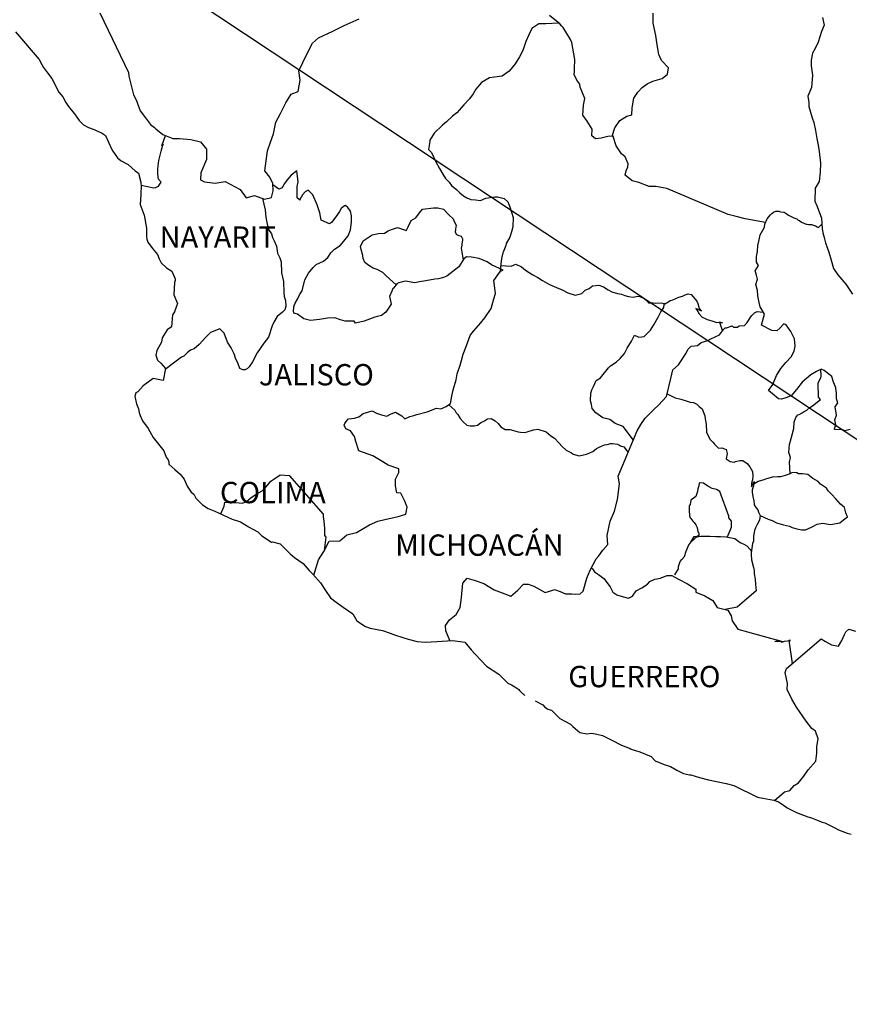
# Model space of a CAD drawing. Units: millimetres. Extents: x 643485 to 645885, y 2953628 to 2955428.
# Drawn here: x 645564 to 645658, y 2955064 to 2955175 of the extents above; entities that cross this region are included whole.
import ezdxf

# ---------------------------------------------------------------- set-up
doc = ezdxf.new("R2010")
doc.units = ezdxf.units.MM
doc.header["$LTSCALE"] = 40
doc.layers.add('SOLAPA', color=7, linetype='Continuous')
doc.styles.add('ROMANS', font='ROMANS', dxfattribs={"height": 0.2})

msp = doc.modelspace()

# ---------------------------------------------------------------- linework, layer by layer
at = {"layer": 'SOLAPA'}
msp.add_line((645542.55, 2955204.2), (645773.18, 2955051.26), dxfattribs=at)
at = {"layer": 'SOLAPA', "color": 5, "linetype": 'Continuous'}
for p, q in [((645563.84, 2955173.14), (645566.48, 2955170.03)), ((645566.48, 2955170.03), (645566.79, 2955169.49)), ((645566.79, 2955169.49), (645566.98, 2955169.14)), ((645566.98, 2955169.14), (645567.43, 2955168.55)), ((645567.43, 2955168.55), (645567.91, 2955167.91)), ((645567.91, 2955167.91), (645568.7, 2955166.38)), ((645568.7, 2955166.38), (645569.14, 2955165.84)), ((645569.14, 2955165.84), (645569.49, 2955165.2)), ((645569.49, 2955165.2), (645569.78, 2955164.76)), ((645569.78, 2955164.76), (645570.42, 2955163.96)), ((645570.42, 2955163.96), (645570.66, 2955163.67)), ((645570.66, 2955163.67), (645571.01, 2955163.18)), ((645571.01, 2955163.18), (645571.5, 2955162.69)), ((645571.5, 2955162.69), (645572.04, 2955162.39)), ((645572.04, 2955162.39), (645572.57, 2955162.19)), ((645572.57, 2955162.19), (645573.51, 2955161.8)), ((645573.51, 2955161.8), (645573.95, 2955161.5)), ((645573.95, 2955161.5), (645574.64, 2955159.97)), ((645574.64, 2955159.97), (645574.78, 2955159.73)), ((645574.78, 2955159.73), (645575.32, 2955158.98)), ((645575.32, 2955158.98), (645575.72, 2955158.64)), ((645575.72, 2955158.64), (645576.5, 2955158.24)), ((645576.5, 2955158.24), (645577.29, 2955157.51)), ((645577.29, 2955157.51), (645577.68, 2955157.26)), ((645577.68, 2955157.26), (645577.93, 2955156.23)), ((645577.93, 2955156.23), (645577.93, 2955156.03)), ((645577.93, 2955156.03), (645577.98, 2955155.88)), ((645577.98, 2955155.88), (645577.93, 2955154.84)), ((645577.98, 2955155.88), (645577.98, 2955155.88)), ((645577.93, 2955154.84), (645577.88, 2955153.71)), ((645577.88, 2955153.71), (645578.32, 2955152.53)), ((645578.32, 2955152.53), (645578.57, 2955151.04)), ((645578.57, 2955151.04), (645578.57, 2955150.11)), ((645578.57, 2955150.11), (645578.62, 2955149.81)), ((645578.62, 2955149.81), (645578.72, 2955149.47)), ((645578.72, 2955149.47), (645579.26, 2955148.78)), ((645579.26, 2955148.78), (645579.8, 2955148.08)), ((645579.8, 2955148.08), (645580, 2955147.59)), ((645580, 2955147.59), (645580.24, 2955147.15)), ((645580.24, 2955147.15), (645580.83, 2955146.61)), ((645580.83, 2955146.61), (645581.42, 2955146.21)), ((645581.42, 2955146.21), (645581.81, 2955145.37)), ((645581.81, 2955145.37), (645581.81, 2955145.17)), ((645581.72, 2955144.93), (645581.66, 2955143.55)), ((645581.81, 2955145.17), (645581.72, 2955144.93)), ((645581.66, 2955143.55), (645582.06, 2955142.56)), ((645581.96, 2955142.26), (645581.72, 2955141.63)), ((645582.06, 2955142.56), (645581.96, 2955142.26)), ((645581.52, 2955141.32), (645581.38, 2955139.95)), ((645581.72, 2955141.63), (645581.52, 2955141.32)), ((645581.38, 2955139.95), (645580.89, 2955139.6)), ((645580.35, 2955138.71), (645580.25, 2955138.21)), ((645580.89, 2955139.6), (645580.35, 2955138.71)), ((645580.25, 2955138.21), (645579.76, 2955137.28)), ((645579.76, 2955137.28), (645579.62, 2955136.78)), ((645579.62, 2955136.78), (645579.82, 2955136.2)), ((645579.82, 2955136.2), (645580.21, 2955135.85)), ((645580.21, 2955135.85), (645580.7, 2955135.26)), ((645580.7, 2955135.26), (645580.46, 2955133.92)), ((645578.2, 2955133.33), (645577.62, 2955132.63)), ((645579.33, 2955134.12), (645578.2, 2955133.33)), ((645578.2, 2955133.33), (645578.2, 2955133.33)), ((645580.46, 2955133.92), (645579.33, 2955134.12)), ((645577.37, 2955132.54), (645577.28, 2955132.1)), ((645577.28, 2955132.1), (645577.47, 2955131.3)), ((645577.62, 2955132.63), (645577.37, 2955132.54)), ((645577.47, 2955131.3), (645577.67, 2955130.71)), ((645577.67, 2955130.71), (645577.77, 2955130.32)), ((645577.77, 2955130.32), (645577.87, 2955129.97)), ((645577.87, 2955129.97), (645578.11, 2955129.38)), ((645578.11, 2955129.38), (645578.75, 2955128.5)), ((645578.75, 2955128.5), (645579.34, 2955127.51)), ((645579.34, 2955127.51), (645579.78, 2955126.92)), ((645579.78, 2955126.92), (645580.52, 2955125.98)), ((645580.52, 2955125.98), (645580.81, 2955125.29)), ((645580.81, 2955125.29), (645581.01, 2955124.99)), ((645581.01, 2955124.99), (645581.11, 2955124.75)), ((645581.11, 2955124.75), (645581.11, 2955124.5)), ((645581.11, 2955124.5), (645581.75, 2955123.91)), ((645581.75, 2955123.91), (645582.38, 2955123.37)), ((645582.38, 2955123.37), (645582.83, 2955122.82)), ((645582.83, 2955122.82), (645583.17, 2955122.03)), ((645583.17, 2955122.03), (645583.61, 2955121.35)), ((645583.61, 2955121.35), (645583.91, 2955121.1)), ((645583.91, 2955121.1), (645584.15, 2955120.65)), ((645584.15, 2955120.65), (645584.89, 2955119.91)), ((645584.89, 2955119.91), (645585.53, 2955119.52)), ((645585.53, 2955119.52), (645586.26, 2955119.22)), ((645586.26, 2955119.22), (645588.22, 2955118.29)), ((645588.22, 2955118.29), (645589.15, 2955117.99)), ((645588.22, 2955118.29), (645588.22, 2955118.29)), ((645589.15, 2955117.99), (645589.84, 2955117.6)), ((645589.84, 2955117.6), (645590.08, 2955117.45)), ((645590.08, 2955117.45), (645591.11, 2955116.86)), ((645591.11, 2955116.86), (645591.56, 2955116.42)), ((645591.56, 2955116.42), (645592.64, 2955115.73)), ((645592.64, 2955115.73), (645592.78, 2955115.77)), ((645592.78, 2955115.77), (645593.62, 2955115.53)), ((645592.78, 2955115.77), (645592.78, 2955115.77)), ((645593.62, 2955115.53), (645594.74, 2955114.4)), ((645594.74, 2955114.4), (645595.23, 2955114)), ((645595.23, 2955114), (645596.21, 2955113.31)), ((645596.21, 2955113.31), (645596.9, 2955112.52)), ((645596.9, 2955112.52), (645597.3, 2955112.13)), ((645597.3, 2955112.13), (645598.18, 2955111.14)), ((645598.18, 2955111.14), (645598.72, 2955110.26)), ((645598.72, 2955110.26), (645599.31, 2955109.46)), ((645599.31, 2955109.46), (645599.94, 2955108.97)), ((645599.94, 2955108.97), (645600.73, 2955108.38)), ((645600.73, 2955108.38), (645601.81, 2955107.64)), ((645601.81, 2955107.64), (645602.25, 2955106.85)), ((645602.25, 2955106.85), (645603.24, 2955106.21)), ((645603.24, 2955106.21), (645603.77, 2955106.02)), ((645603.77, 2955106.02), (645605.14, 2955105.77)), ((645605.14, 2955105.77), (645606.02, 2955105.47)), ((645606.02, 2955105.47), (645606.62, 2955105.23)), ((645606.62, 2955105.23), (645608.04, 2955104.79)), ((645608.04, 2955104.79), (645609.07, 2955104.54)), ((645609.07, 2955104.54), (645610, 2955104.44)), ((645610, 2955104.44), (645611.27, 2955104.54)), ((645611.27, 2955104.54), (645613.08, 2955104.64)), ((645613.08, 2955104.64), (645614.41, 2955104.45)), ((645614.41, 2955104.45), (645615.14, 2955103.61)), ((645615.14, 2955103.61), (645615.59, 2955103.11)), ((645615.59, 2955103.11), (645616.86, 2955101.74)), ((645616.86, 2955101.74), (645618.24, 2955100.85)), ((645618.24, 2955100.85), (645619.26, 2955099.86)), ((645619.26, 2955099.86), (645619.66, 2955099.67)), ((645619.66, 2955099.67), (645620.05, 2955099.42)), ((645619.66, 2955099.67), (645619.66, 2955099.67)), ((645620.05, 2955099.42), (645620.49, 2955099.12)), ((645620.49, 2955099.12), (645620.59, 2955099.02)), ((645620.59, 2955099.02), (645620.73, 2955098.87)), ((645620.73, 2955098.87), (645621.18, 2955098.44)), ((645622.35, 2955097.84), (645623.19, 2955097.4)), ((645623.19, 2955097.4), (645623.44, 2955097.15)), ((645623.44, 2955097.15), (645623.73, 2955096.96)), ((645623.73, 2955096.96), (645623.78, 2955096.9)), ((645623.78, 2955096.9), (645624.17, 2955096.81)), ((645624.17, 2955096.81), (645625.1, 2955095.87)), ((645625.1, 2955095.87), (645626.33, 2955095.23)), ((645626.33, 2955095.23), (645626.57, 2955094.98)), ((645626.57, 2955094.98), (645627.36, 2955094.3)), ((645627.36, 2955094.3), (645628.14, 2955094.15)), ((645628.14, 2955094.15), (645628.73, 2955094.2)), ((645628.73, 2955094.2), (645629.27, 2955094.1)), ((645629.27, 2955094.1), (645629.91, 2955093.95)), ((645629.91, 2955093.95), (645630.98, 2955093.41)), ((645630.98, 2955093.41), (645632.06, 2955092.87)), ((645632.06, 2955092.87), (645633.05, 2955092.48)), ((645633.05, 2955092.48), (645633.14, 2955092.43)), ((645633.14, 2955092.43), (645634.12, 2955092.13)), ((645634.12, 2955092.13), (645635.4, 2955091.59)), ((645635.4, 2955091.59), (645635.84, 2955091.1)), ((645635.84, 2955091.1), (645636.87, 2955090.7)), ((645636.87, 2955090.7), (645637.56, 2955090.46)), ((645637.56, 2955090.46), (645638.29, 2955090.06)), ((645638.29, 2955090.06), (645639.03, 2955089.67)), ((645639.03, 2955089.67), (645639.71, 2955089.52)), ((645639.71, 2955089.52), (645639.86, 2955089.52)), ((645639.86, 2955089.52), (645640.84, 2955089.22)), ((645640.84, 2955089.22), (645641.87, 2955088.98)), ((645641.87, 2955088.98), (645643.83, 2955088.54)), ((645643.83, 2955088.54), (645644.71, 2955088.34)), ((645644.71, 2955088.34), (645647.36, 2955087.01)), ((645647.36, 2955087.01), (645647.95, 2955086.91)), ((645647.95, 2955086.91), (645649.22, 2955086.66)), ((645649.22, 2955086.66), (645649.72, 2955086.47)), ((645649.72, 2955086.47), (645650.16, 2955086.23)), ((645650.16, 2955086.23), (645650.69, 2955085.83)), ((645650.69, 2955085.83), (645651.77, 2955085.29)), ((645651.77, 2955085.29), (645653.05, 2955084.79)), ((645653.05, 2955084.79), (645653.44, 2955084.7)), ((645653.44, 2955084.7), (645653.83, 2955084.55)), ((645653.83, 2955084.55), (645654.66, 2955084.2)), ((645654.66, 2955084.2), (645654.96, 2955084.11)), ((645654.96, 2955084.11), (645656.09, 2955083.57)), ((645656.09, 2955083.57), (645656.48, 2955083.32)), ((645656.48, 2955083.32), (645657.46, 2955082.97)), ((645657.46, 2955082.97), (645657.9, 2955082.83))]:
    msp.add_line(p, q, dxfattribs=at)
at = {"layer": 'SOLAPA', "color": 7, "linetype": 'Continuous'}
for p, q in [((645594.42, 2955156.49), (645594.12, 2955156.09)), ((645594.86, 2955157.03), (645594.42, 2955156.49)), ((645595.5, 2955157.53), (645594.86, 2955157.03)), ((645595.65, 2955156.29), (645595.5, 2955157.53)), ((645593.49, 2955155.46), (645592.81, 2955155.95)), ((645593.78, 2955155.55), (645593.49, 2955155.46)), ((645593.93, 2955155.75), (645593.78, 2955155.55)), ((645594.12, 2955156.09), (645593.93, 2955155.75)), ((645595.55, 2955155.75), (645595.65, 2955156.29)), ((645595.55, 2955155.25), (645595.55, 2955155.75)), ((645596.78, 2955155.35), (645596.44, 2955155.15)), ((645597.32, 2955154.81), (645596.78, 2955155.35)), ((645595.55, 2955154.47), (645595.55, 2955155.25)), ((645595.84, 2955154.22), (645595.55, 2955154.47)), ((645596.14, 2955154.81), (645595.84, 2955154.27)), ((645595.84, 2955154.27), (645595.84, 2955154.22)), ((645596.44, 2955155.15), (645596.14, 2955154.81)), ((645597.81, 2955153.67), (645597.32, 2955154.81)), ((645598.1, 2955152.79), (645597.81, 2955153.67)), ((645600.51, 2955153.27), (645600.32, 2955152.93)), ((645600.86, 2955153.57), (645600.51, 2955153.27)), ((645601, 2955153.62), (645600.86, 2955153.57)), ((645601.25, 2955153.37), (645601, 2955153.62)), ((645601.54, 2955152.98), (645601.25, 2955153.37)), ((645598.26, 2955151.95), (645598.1, 2955152.79)), ((645600.02, 2955152.49), (645599.39, 2955151.7)), ((645600.32, 2955152.93), (645600.02, 2955152.49)), ((645601.64, 2955152.44), (645601.54, 2955152.98)), ((645601.64, 2955151.75), (645601.64, 2955152.44)), ((645599.19, 2955151.55), (645598.26, 2955151.95)), ((645599.39, 2955151.7), (645599.19, 2955151.55)), ((645601.55, 2955150.86), (645601.64, 2955151.75)), ((645600.62, 2955149.38), (645601.3, 2955150.21)), ((645601.3, 2955150.21), (645601.55, 2955150.86)), ((645599.34, 2955148.3), (645599.73, 2955148.7)), ((645599.73, 2955148.7), (645600.37, 2955149.09)), ((645600.37, 2955149.09), (645600.62, 2955149.38)), ((645598.51, 2955147.36), (645599, 2955147.75)), ((645599, 2955147.75), (645599.34, 2955148.3)), ((645614.32, 2955147.59), (645613.92, 2955147)), ((645614.61, 2955147.83), (645614.32, 2955147.59)), ((645615.15, 2955147.78), (645614.61, 2955147.83)), ((645616.04, 2955147.63), (645615.15, 2955147.78)), ((645616.92, 2955147.28), (645616.04, 2955147.63)), ((645596.83, 2955145.99), (645597.33, 2955146.63)), ((645597.33, 2955146.63), (645597.67, 2955146.97)), ((645597.67, 2955146.97), (645598.51, 2955147.36)), ((645613.73, 2955146.7), (645612.4, 2955145.66)), ((645613.92, 2955147), (645613.73, 2955146.7)), ((645617.41, 2955146.94), (645616.92, 2955147.28)), ((645618.74, 2955146.34), (645617.41, 2955146.94)), ((645596.4, 2955145.25), (645596.83, 2955145.99)), ((645611.47, 2955145.37), (645611.03, 2955145.32)), ((645612.01, 2955145.52), (645611.47, 2955145.37)), ((645612.4, 2955145.66), (645612.01, 2955145.52)), ((645612.4, 2955145.66), (645612.4, 2955145.66)), ((645617.7, 2955145.17), (645618.44, 2955146.2)), ((645618.44, 2955146.2), (645618.74, 2955146.34)), ((645596.1, 2955144.01), (645596.4, 2955145.25)), ((645606.31, 2955144.25), (645606.21, 2955143.95)), ((645606.37, 2955144.29), (645606.31, 2955144.25)), ((645606.8, 2955144.84), (645606.37, 2955144.29)), ((645607, 2955144.89), (645606.8, 2955144.84)), ((645607.74, 2955145.08), (645607, 2955144.89)), ((645608.77, 2955144.89), (645607.74, 2955145.08)), ((645609.31, 2955145.03), (645608.77, 2955144.89)), ((645610.04, 2955145.13), (645609.31, 2955145.03)), ((645611.03, 2955145.32), (645610.04, 2955145.13)), ((645617.86, 2955143.69), (645617.7, 2955145.17)), ((645595.56, 2955143.08), (645595.8, 2955143.57)), ((645595.8, 2955143.57), (645596.1, 2955144.01)), ((645606.21, 2955143.95), (645605.92, 2955143.36)), ((645605.92, 2955143.36), (645605.97, 2955143.21)), ((645605.97, 2955143.21), (645606.12, 2955142.52)), ((645617.7, 2955143.1), (645617.86, 2955143.69)), ((645595.12, 2955141.75), (645595.17, 2955142.1)), ((645595.17, 2955142.24), (645595.31, 2955142.63)), ((645595.17, 2955142.1), (645595.17, 2955142.24)), ((645595.31, 2955142.63), (645595.56, 2955143.08)), ((645606.12, 2955142.52), (645605.53, 2955141.59)), ((645617.37, 2955142.01), (645617.7, 2955143.1)), ((645595.17, 2955141.5), (645595.12, 2955141.75)), ((645595.56, 2955141.36), (645595.17, 2955141.5)), ((645596.3, 2955140.86), (645595.56, 2955141.36)), ((645599.78, 2955140.95), (645598.95, 2955140.91)), ((645600.42, 2955140.75), (645599.78, 2955140.95)), ((645604.3, 2955141.05), (645603.07, 2955140.6)), ((645605.04, 2955141.24), (645604.3, 2955141.05)), ((645605.53, 2955141.59), (645605.04, 2955141.24)), ((645616.19, 2955140.38), (645616.68, 2955140.97)), ((645616.68, 2955140.97), (645617.37, 2955142.01)), ((645597.03, 2955140.67), (645596.3, 2955140.86)), ((645598.07, 2955140.76), (645597.03, 2955140.67)), ((645598.95, 2955140.91), (645598.07, 2955140.76)), ((645600.96, 2955140.6), (645600.42, 2955140.75)), ((645601.95, 2955140.6), (645600.96, 2955140.6)), ((645601.95, 2955140.6), (645601.95, 2955140.6)), ((645602.09, 2955140.36), (645601.95, 2955140.6)), ((645603.07, 2955140.6), (645602.09, 2955140.36)), ((645615.45, 2955139.5), (645616.19, 2955140.38)), ((645614.57, 2955137.73), (645615.01, 2955138.96)), ((645615.01, 2955138.96), (645615.2, 2955139.25)), ((645615.2, 2955139.25), (645615.45, 2955139.5)), ((645614.22, 2955136.89), (645614.57, 2955137.73)), ((645614.03, 2955136.15), (645614.22, 2955136.89)), ((645613.54, 2955134.67), (645613.88, 2955135.65)), ((645613.88, 2955135.65), (645614.03, 2955136.15)), ((645613.44, 2955133.98), (645613.54, 2955134.67)), ((645613.1, 2955132.85), (645613.44, 2955133.98)), ((645612.81, 2955131.32), (645612.95, 2955132.16)), ((645612.95, 2955132.16), (645613.1, 2955132.85)), ((645611.72, 2955130.73), (645612.31, 2955130.97)), ((645612.31, 2955130.97), (645612.81, 2955131.32)), ((645602.5, 2955129.81), (645602.99, 2955130.2)), ((645602.99, 2955130.2), (645603.97, 2955130.5)), ((645603.97, 2955130.5), (645604.46, 2955130.25)), ((645604.46, 2955130.25), (645605.04, 2955130.05)), ((645605.04, 2955130.05), (645605.64, 2955129.9)), ((645605.64, 2955129.9), (645606.13, 2955130.15)), ((645606.13, 2955130.15), (645606.62, 2955130.34)), ((645606.62, 2955130.34), (645607.31, 2955129.95)), ((645607.31, 2955129.95), (645607.65, 2955129.6)), ((645607.65, 2955129.6), (645608.24, 2955129.85)), ((645608.24, 2955129.85), (645608.69, 2955129.99)), ((645608.69, 2955129.99), (645609.02, 2955130.09)), ((645609.02, 2955130.09), (645610.16, 2955130.39)), ((645610.16, 2955130.39), (645611.23, 2955130.78)), ((645611.23, 2955130.78), (645611.72, 2955130.73)), ((645600.82, 2955128.87), (645600.92, 2955129.07)), ((645601.03, 2955128.47), (645600.82, 2955128.87)), ((645600.92, 2955129.07), (645601.07, 2955129.31)), ((645601.07, 2955129.31), (645601.31, 2955129.61)), ((645601.31, 2955129.61), (645602, 2955129.66)), ((645602, 2955129.66), (645602.5, 2955129.81)), ((645601.56, 2955128.23), (645601.03, 2955128.47)), ((645602.01, 2955127.59), (645601.56, 2955128.23)), ((645602.15, 2955127.05), (645602.01, 2955127.59)), ((645602.5, 2955126.01), (645602.15, 2955127.05)), ((645604.07, 2955125.42), (645602.5, 2955126.01)), ((645605.2, 2955124.77), (645604.07, 2955125.42)), ((645605.79, 2955124.38), (645605.2, 2955124.77)), ((645606.97, 2955123.98), (645605.79, 2955124.38)), ((645592.93, 2955122.82), (645593.61, 2955123.31)), ((645593.61, 2955123.31), (645594.64, 2955123.21)), ((645594.64, 2955123.21), (645598.48, 2955118.87)), ((645606.62, 2955122.8), (645606.97, 2955123.54)), ((645606.97, 2955123.54), (645606.97, 2955123.98)), ((645592.04, 2955121.94), (645592.58, 2955122.57)), ((645592.58, 2955122.57), (645592.93, 2955122.82)), ((645606.62, 2955122.06), (645606.62, 2955122.8)), ((645590.32, 2955120.71), (645590.91, 2955121.1)), ((645590.91, 2955121.1), (645591.6, 2955121.49)), ((645591.6, 2955121.49), (645592.04, 2955121.94)), ((645606.77, 2955121.27), (645606.62, 2955122.06)), ((645607.21, 2955121.22), (645606.77, 2955121.27)), ((645607.66, 2955120.33), (645607.21, 2955121.22)), ((645587.33, 2955119.77), (645587.38, 2955120.22)), ((645587.38, 2955120.22), (645588.02, 2955120.17)), ((645588.02, 2955120.17), (645588.65, 2955120.17)), ((645588.65, 2955120.17), (645589.39, 2955120.12)), ((645589.39, 2955120.12), (645589.83, 2955120.31)), ((645589.83, 2955120.31), (645590.32, 2955120.71)), ((645607.91, 2955119.64), (645607.66, 2955120.33)), ((645586.94, 2955118.9), (645587.33, 2955119.77)), ((645598.48, 2955118.87), (645598.48, 2955118.52)), ((645606.92, 2955118.61), (645607.76, 2955118.85)), ((645607.76, 2955118.85), (645607.91, 2955119.64)), ((645598.48, 2955118.52), (645598.53, 2955118.13)), ((645598.53, 2955118.13), (645598.57, 2955117.64)), ((645602.21, 2955116.8), (645603.68, 2955117.68)), ((645603.68, 2955117.68), (645604.61, 2955118.07)), ((645604.61, 2955118.07), (645605.4, 2955118.27)), ((645605.4, 2955118.27), (645606.92, 2955118.61)), ((645598.57, 2955117.64), (645598.62, 2955117.34)), ((645598.62, 2955117.34), (645598.62, 2955117.15)), ((645598.62, 2955117.15), (645598.62, 2955116.45)), ((645600.35, 2955115.86), (645601.13, 2955116.55)), ((645601.13, 2955116.55), (645602.21, 2955116.8)), ((645598.53, 2955114.68), (645599.16, 2955115.81)), ((645598.77, 2955116.26), (645598.59, 2955114.79)), ((645598.62, 2955116.45), (645598.77, 2955116.26)), ((645599.16, 2955115.81), (645600.35, 2955115.86)), ((645597.94, 2955113.74), (645598.53, 2955114.68)), ((645597.42, 2955111.99), (645597.94, 2955113.74))]:
    msp.add_line(p, q, dxfattribs=at)
for points in [[(645573.34, 2955175.31), (645576.54, 2955168.59), (645576.58, 2955168.15), (645576.88, 2955166.97), (645577.13, 2955166.08), (645577.42, 2955165.49), (645577.86, 2955164.25), (645578.45, 2955163.47), (645579.04, 2955162.73), (645579.49, 2955162.38), (645579.64, 2955162.23), (645580.42, 2955161.59), (645581.55, 2955161.14), (645582.28, 2955161.14), (645583.56, 2955161.04), (645584.65, 2955160.79), (645585.33, 2955159.95), (645585.33, 2955158.77), (645584.7, 2955157.29), (645584.65, 2955156.5), (645585.09, 2955156.26), (645586.32, 2955156.11), (645587.44, 2955156.3), (645589.12, 2955155.42), (645589.8, 2955154.47), (645590.74, 2955154.72), (645591.87, 2955154.33), (645592.65, 2955154.52), (645592.85, 2955155.26), (645592.8, 2955156.09), (645592.46, 2955156.79), (645591.91, 2955157.53), (645592.21, 2955159.75), (645592.55, 2955160.73), (645592.89, 2955161.67), (645593.14, 2955163), (645593.68, 2955163.98), (645594.26, 2955165.17), (645594.86, 2955166.15), (645595.64, 2955166.44), (645595.88, 2955167.73), (645595.74, 2955168.76), (645596.62, 2955170.64), (645597.26, 2955171.87), (645597.95, 2955172.5), (645599.57, 2955173.24), (645600.84, 2955173.88), (645602.51, 2955174.62)], [(645648.28, 2955151.71), (645645.99, 2955152.12), (645644.96, 2955152.37), (645644.07, 2955152.61), (645637.15, 2955155.54), (645635.92, 2955155.74), (645635.18, 2955155.74), (645634, 2955156.18), (645633.27, 2955156.38), (645632.48, 2955157.02), (645632.58, 2955157.51), (645632.77, 2955157.96), (645632.82, 2955158.31), (645632.48, 2955159.09), (645632.04, 2955159.44), (645631.45, 2955160.33), (645631.1, 2955161.36), (645631.15, 2955161.41), (645630.51, 2955161.36), (645629.77, 2955161.17), (645629.13, 2955161.12), (645628.7, 2955161.46), (645628.75, 2955162.2), (645628.2, 2955163.09), (645627.71, 2955163.78), (645627.76, 2955164.92), (645627.91, 2955165.66), (645627.41, 2955166.94), (645627.37, 2955167.28), (645627.02, 2955167.73), (645626.72, 2955168.37), (645626.78, 2955168.71), (645626.77, 2955169.01), (645626.82, 2955170.04), (645626.48, 2955171.97), (645626.33, 2955172.31), (645625.49, 2955173.65), (645625.34, 2955173.79), (645625.1, 2955174.04), (645623.94, 2955175)], [(645631, 2955161.4), (645631.3, 2955162.34), (645631.88, 2955163.18), (645632.67, 2955163.67), (645633.21, 2955163.82), (645633.26, 2955164.61), (645633.46, 2955165.7), (645633.9, 2955166.38), (645634.39, 2955166.88), (645634.93, 2955167.32), (645635.57, 2955167.61), (645636.65, 2955167.91), (645637.24, 2955168.41), (645637.33, 2955169.09), (645636.55, 2955169.93), (645636.25, 2955170.62), (645636.06, 2955171.7), (645635.91, 2955172.74), (645635.61, 2955174.12), (645635.61, 2955175.25)], [(645625.01, 2955174.12), (645623.53, 2955174.04), (645622.74, 2955174.04), (645621.96, 2955173.55), (645621.62, 2955172.81), (645621.27, 2955172.07), (645620.93, 2955171.04), (645620.59, 2955170.35), (645620.1, 2955169.56), (645619.41, 2955168.73), (645618.62, 2955168.18), (645617.74, 2955168.04), (645617.2, 2955167.99), (645616.31, 2955167.45), (645615.67, 2955166.71), (645615.34, 2955166.17), (645614.94, 2955165.62), (645614.3, 2955164.94), (645613.52, 2955164.05), (645613.03, 2955163.65), (645612.34, 2955163.02), (645611.9, 2955162.67), (645610.96, 2955161.74), (645610.47, 2955160.95), (645610.47, 2955160.8), (645610.33, 2955159.92), (645610.68, 2955159.57), (645611.17, 2955158.53), (645611.56, 2955157.79), (645611.95, 2955157.15), (645612.25, 2955156.66), (645612.64, 2955156.22), (645612.93, 2955155.87), (645613.52, 2955155.38), (645613.87, 2955155.03), (645614.26, 2955154.68), (645614.65, 2955154.49), (645615.1, 2955154.29), (645615.63, 2955154.24), (645616.18, 2955154.19), (645616.77, 2955154.43), (645617.8, 2955154.58), (645618.09, 2955154.58), (645618.83, 2955154.38), (645619.27, 2955154.04), (645619.47, 2955153.45), (645619.86, 2955152.26), (645619.81, 2955151.22), (645619.67, 2955150.63), (645619.47, 2955150.04), (645619.08, 2955149.35), (645619.03, 2955149.11), (645618.74, 2955148.37), (645618.69, 2955148.27), (645618.54, 2955147.63), (645618.34, 2955146.05)], [(645577.98, 2955155.88), (645579.39, 2955155.58), (645579.64, 2955155.62), (645579.94, 2955155.77), (645580.23, 2955156.22), (645579.93, 2955156.56), (645579.84, 2955157.15), (645579.84, 2955157.69), (645579.88, 2955158.09), (645579.93, 2955158.39), (645579.98, 2955158.68), (645580.13, 2955159.27), (645580.23, 2955159.72), (645580.47, 2955160.56), (645580.32, 2955160.31), (645580.72, 2955161.47)], [(645591.64, 2955154.41), (645591.92, 2955153.14), (645592.01, 2955152.3), (645592.11, 2955151.71), (645592.31, 2955150.92), (645592.66, 2955150.43), (645592.75, 2955149.99), (645592.95, 2955149.64), (645593.2, 2955149.05), (645593.34, 2955148.26), (645593.59, 2955147.71), (645593.74, 2955147.27), (645593.79, 2955146.04), (645593.99, 2955145.05), (645594.04, 2955143.77), (645594.08, 2955143.37), (645594.23, 2955142.93), (645594.28, 2955142.29), (645594.14, 2955141.85), (645593.89, 2955141.6), (645593.3, 2955141.12), (645592.91, 2955140.47), (645592.71, 2955140.08), (645592.32, 2955138.8), (645591.79, 2955138.1), (645591.05, 2955137.02), (645590.51, 2955136.03), (645590.12, 2955135.44), (645589.96, 2955135.25), (645589.68, 2955135.1), (645589.43, 2955135.1), (645589.08, 2955135.25), (645588.89, 2955135.79), (645588.59, 2955136.43), (645588.45, 2955136.93), (645588.1, 2955137.57), (645587.71, 2955138.21), (645587.31, 2955139.25), (645586.82, 2955139.74), (645585.79, 2955139.3), (645585.54, 2955139.1), (645585.25, 2955138.8), (645584.51, 2955137.97), (645583.93, 2955137.48), (645583.53, 2955137.33), (645583.19, 2955137.08), (645582.79, 2955136.64), (645582.5, 2955136.55), (645581.91, 2955136.1), (645580.68, 2955135.14)], [(645606.67, 2955144.67), (645605.57, 2955145.68), (645605.18, 2955146.07), (645604.55, 2955146.42), (645604.1, 2955146.57), (645603.61, 2955146.86), (645603.17, 2955147.21), (645602.97, 2955147.65), (645602.92, 2955148), (645602.73, 2955148.64), (645602.68, 2955148.98), (645602.97, 2955149.62), (645603.07, 2955149.72), (645603.32, 2955149.87), (645604, 2955150.31), (645604.69, 2955150.46), (645605.37, 2955150.51), (645605.77, 2955150.75), (645606.16, 2955150.9), (645606.85, 2955151.15), (645607.29, 2955151), (645607.74, 2955150.85), (645607.83, 2955150.75), (645608.03, 2955151.2), (645608.37, 2955151.93), (645608.91, 2955152.22), (645609.3, 2955152.77), (645609.65, 2955153.21), (645610.88, 2955153.36), (645611.37, 2955153.36), (645612.01, 2955153.21), (645612.6, 2955152.57), (645613.09, 2955152.12), (645613.24, 2955151.73), (645613.43, 2955151.38), (645613.38, 2955150.94), (645613.33, 2955150.6), (645613.48, 2955150.35), (645613.73, 2955150.25), (645614.02, 2955150.15), (645614.17, 2955149.85), (645614.17, 2955149.7), (645614.07, 2955149.31), (645614.07, 2955149.16), (645614.02, 2955148.82), (645614.24, 2955147.47)], [(645657.79, 2955128.39), (645657.2, 2955128.24), (645656.96, 2955128.34), (645656.02, 2955128.39), (645656.02, 2955128.49), (645656.17, 2955128.93), (645656.08, 2955129.48), (645656.27, 2955130.02), (645656.12, 2955130.95), (645656.42, 2955131.4), (645656.26, 2955131.84), (645656.26, 2955132.43), (645656.26, 2955132.43), (645656.17, 2955133.07), (645655.87, 2955133.82), (645655.73, 2955134.36), (645654.89, 2955135.05), (645654.54, 2955135.19), (645654.01, 2955134.91), (645653.37, 2955134.56), (645652.39, 2955133.72), (645651.75, 2955132.88), (645651.16, 2955132.2), (645650.57, 2955131.95), (645650.08, 2955131.8), (645649.74, 2955131.86), (645649.05, 2955132.4), (645648.6, 2955132.79), (645649.1, 2955133.48), (645649.49, 2955134.47), (645649.98, 2955135.26), (645650.57, 2955135.94), (645651.16, 2955136.59), (645651.5, 2955137.22), (645651.6, 2955137.76), (645651.55, 2955138.6), (645651.11, 2955139.44), (645650.61, 2955140.18), (645650.32, 2955140.28), (645649.88, 2955139.79), (645649.54, 2955139.5), (645648.99, 2955139.54), (645647.82, 2955140.14), (645648.16, 2955141.37), (645647.66, 2955142.21), (645647.57, 2955142.7), (645647.42, 2955143.44), (645647.37, 2955144.03), (645647.17, 2955144.72), (645647.37, 2955145.32), (645647.27, 2955145.76), (645647.12, 2955146.26), (645647.47, 2955146.84), (645647.27, 2955147.24), (645647.27, 2955147.88), (645647.37, 2955148.42), (645647.41, 2955149.11), (645647.56, 2955149.75), (645647.66, 2955150.29), (645647.95, 2955150.84), (645648.15, 2955151.18), (645648.2, 2955151.52), (645648.44, 2955152.12), (645648.59, 2955152.31), (645648.84, 2955152.56), (645648.99, 2955152.71), (645649.18, 2955152.86), (645649.43, 2955152.96), (645649.77, 2955152.96), (645649.97, 2955152.9), (645650.36, 2955152.86), (645650.61, 2955152.71), (645650.85, 2955152.51), (645651.44, 2955152.21), (645651.69, 2955152.16), (645651.78, 2955152.11), (645651.93, 2955151.96), (645652.08, 2955151.91), (645652.33, 2955151.72), (645652.86, 2955151.52), (645652.96, 2955151.52), (645653.11, 2955151.47), (645653.45, 2955151.46), (645653.8, 2955151.37), (645653.9, 2955151.32), (645654.09, 2955151.22), (645654.24, 2955151.12), (645654.24, 2955151.12), (645654.62, 2955151.52)], [(645618.44, 2955146.87), (645619.62, 2955146.79), (645620.16, 2955146.99), (645620.8, 2955146.69), (645621.24, 2955146.34), (645622.08, 2955145.8), (645622.62, 2955145.5), (645623.16, 2955145.15), (645623.95, 2955144.71), (645624.73, 2955144.37), (645625.36, 2955144.12), (645626.01, 2955143.77), (645626.84, 2955143.52), (645627.58, 2955143.72), (645627.72, 2955143.82), (645627.97, 2955144.07), (645628.42, 2955144.26), (645628.81, 2955144.56), (645629.49, 2955144.66), (645630.04, 2955144.46), (645630.57, 2955144.11), (645630.97, 2955143.91), (645631.61, 2955143.71), (645632.04, 2955143.62), (645632.44, 2955143.47), (645632.83, 2955143.37), (645633.42, 2955143.31), (645633.87, 2955143.41), (645634.11, 2955143.36), (645634.6, 2955143.16), (645634.89, 2955142.92), (645635.1, 2955142.67), (645635.63, 2955142.67), (645635.88, 2955142.62), (645636.52, 2955142.67), (645636.91, 2955142.57), (645637.06, 2955142.57), (645636.86, 2955142.47), (645636.86, 2955142.52), (645637.16, 2955142.67), (645637.55, 2955142.92), (645637.84, 2955143.01), (645638.53, 2955143.31), (645638.93, 2955143.41), (645639.21, 2955143.55), (645639.56, 2955143.65), (645639.91, 2955143.6), (645640.55, 2955142.86), (645640.65, 2955142.57), (645640.79, 2955142.02), (645641.08, 2955141.73), (645640.44, 2955142.02), (645640.65, 2955141.68), (645640.79, 2955141.43), (645641.14, 2955141.03), (645641.48, 2955140.89), (645641.72, 2955140.79), (645642.22, 2955140.64), (645642.46, 2955140.54), (645642.8, 2955140.44), (645643, 2955140.49), (645643.44, 2955140.39), (645643.44, 2955140.39), (645643.09, 2955140.47), (645643.41, 2955139.48)], [(645633.4, 2955127.2), (645632.26, 2955128.72), (645631.33, 2955129.07), (645630.73, 2955129.52), (645629.95, 2955129.72), (645629.16, 2955130.26), (645628.77, 2955130.75), (645628.67, 2955131.2), (645628.57, 2955131.64), (645628.62, 2955132.48), (645628.72, 2955132.87), (645628.91, 2955133.22), (645629.21, 2955133.9), (645629.7, 2955134.2), (645630.58, 2955135.34), (645630.83, 2955135.58), (645631.47, 2955135.97), (645631.91, 2955136.37), (645632.39, 2955136.96), (645632.69, 2955137.55), (645633.18, 2955138.34), (645633.52, 2955139.03), (645634.01, 2955138.78), (645634.6, 2955138.88), (645635.34, 2955139.56), (645635.69, 2955140.16), (645636.18, 2955141.05), (645636.47, 2955141.63), (645636.82, 2955142.13), (645636.86, 2955142.47)], [(645612.74, 2955104.63), (645612.29, 2955105.73), (645612.23, 2955106.33), (645612.68, 2955106.96), (645613.46, 2955107.56), (645613.91, 2955108.35), (645614.05, 2955109.48), (645614.2, 2955111.1), (645614.69, 2955111.65), (645615.47, 2955111.45), (645616.56, 2955111.05), (645617.73, 2955110.36), (645618.91, 2955109.91), (645619.6, 2955109.62), (645620.39, 2955110.3), (645621.02, 2955111), (645621.56, 2955111), (645622.2, 2955110.75), (645623.48, 2955110.06), (645624.32, 2955110.3), (645624.51, 2955110.4), (645625.15, 2955110.16), (645625.74, 2955109.9), (645626.47, 2955109.9), (645626.92, 2955109.85), (645627.41, 2955109.9), (645627.75, 2955110.2), (645628.14, 2955111.67), (645628.54, 2955112.56), (645629.22, 2955113.85), (645629.51, 2955114.19), (645629.95, 2955114.83), (645630.5, 2955115.47), (645630.45, 2955116.45), (645630.79, 2955118.08), (645631.28, 2955119.21), (645631.62, 2955120.5), (645631.82, 2955122.27), (645631.67, 2955123.15), (645633.83, 2955128.23), (645634.22, 2955128.97), (645634.71, 2955129.66), (645635.69, 2955130.65), (645636.23, 2955131.14), (645637.11, 2955132.12), (645637.61, 2955134.14), (645637.84, 2955135.12), (645638.48, 2955135.67), (645639.32, 2955137), (645639.52, 2955137.39), (645639.91, 2955137.78), (645640.6, 2955137.84), (645641.04, 2955138.18), (645641.78, 2955138.43), (645642.12, 2955138.62), (645643.1, 2955139.07), (645643.54, 2955139.65), (645643.74, 2955139.85), (645643.89, 2955139.85), (645644.52, 2955140.05), (645644.67, 2955139.9), (645645.12, 2955139.9), (645645.31, 2955140.05), (645645.9, 2955140.09), (645646.2, 2955140.44), (645646.63, 2955141.07), (645646.73, 2955141.22), (645647.03, 2955141.52), (645647.33, 2955141.67), (645648.02, 2955141.61)], [(645651.04, 2955123.43), (645650.97, 2955124.71), (645651.07, 2955125.24), (645650.91, 2955125.79), (645650.97, 2955126.72), (645651.16, 2955127.37), (645651.46, 2955128.5), (645651.51, 2955129.24), (645651.7, 2955129.73), (645651.9, 2955130.03), (645652.05, 2955130.07), (645652.39, 2955130.27), (645652.63, 2955130.42), (645652.93, 2955130.56), (645653.27, 2955130.86), (645653.57, 2955131.06), (645654.45, 2955131.79), (645654.25, 2955132.04), (645654.25, 2955132.44), (645654.21, 2955133.18), (645654.21, 2955133.62), (645654.25, 2955133.72), (645654.5, 2955134.21), (645654.54, 2955134.41), (645654.49, 2955135.17)], [(645637.19, 2955132.42), (645638.1, 2955131.97), (645638.74, 2955131.82), (645639.23, 2955131.67), (645639.77, 2955131.47), (645640.16, 2955131.43), (645640.55, 2955131.23), (645640.8, 2955130.98), (645641.14, 2955130.73), (645641.44, 2955129.95), (645641.49, 2955129.6), (645641.59, 2955129.01), (645641.63, 2955128.07), (645642.03, 2955127.28), (645642.33, 2955126.98), (645642.52, 2955126.74), (645642.96, 2955126.29), (645643.35, 2955126.34), (645643.84, 2955126.14), (645643.95, 2955125.7), (645643.84, 2955125.11), (645644.29, 2955124.81), (645644.73, 2955124.71), (645644.88, 2955124.81), (645645.37, 2955124.91), (645645.71, 2955124.91), (645646.2, 2955124.56), (645646.5, 2955124.21), (645646.8, 2955123.68), (645646.85, 2955123.18), (645646.8, 2955122.74), (645646.7, 2955122.35), (645646.7, 2955121.95), (645647, 2955122.54), (645646.9, 2955122.05), (645646.75, 2955121.61), (645646.75, 2955121.36), (645646.85, 2955120.86), (645646.94, 2955120.37), (645647, 2955119.93), (645647.19, 2955119.63), (645647.39, 2955119.34), (645647.49, 2955119.09), (645647.68, 2955118.7), (645647.59, 2955118.2), (645647.34, 2955117.71), (645647.14, 2955117.31), (645647.04, 2955117.02), (645647, 2955116.82), (645646.9, 2955116.38), (645646.9, 2955116.04), (645646.9, 2955115.83), (645646.8, 2955115.55), (645646.65, 2955114.51)], [(645612.62, 2955131.19), (645613.3, 2955130.58), (645613.44, 2955130.28), (645613.64, 2955130.09), (645613.89, 2955129.64), (645614.23, 2955129.25), (645614.63, 2955128.9), (645615.02, 2955128.8), (645615.46, 2955128.8), (645615.85, 2955128.9), (645616.2, 2955129.15), (645616.64, 2955129.39), (645616.98, 2955129.58), (645617.37, 2955129.64), (645617.82, 2955129.39), (645618.16, 2955129.09), (645618.46, 2955128.7), (645618.95, 2955128.4), (645619.49, 2955128.4), (645619.88, 2955128.3), (645620.42, 2955128.15), (645620.67, 2955128.11), (645621.16, 2955128.05), (645621.45, 2955128.15), (645622.14, 2955128.35), (645622.63, 2955128.44), (645623.56, 2955128.15), (645624.1, 2955127.7), (645624.5, 2955127.41), (645624.99, 2955126.91), (645625.38, 2955126.47), (645625.82, 2955126.07), (645626.41, 2955125.77), (645626.61, 2955125.63), (645627.3, 2955125.43), (645628.13, 2955125.63), (645628.48, 2955125.77), (645628.82, 2955125.92), (645629.26, 2955126.26), (645629.56, 2955126.41), (645629.8, 2955126.51), (645630.14, 2955126.66), (645630.44, 2955126.71), (645630.84, 2955126.81), (645630.93, 2955126.81), (645631.03, 2955126.81), (645631.62, 2955126.75), (645631.82, 2955126.65), (645631.96, 2955126.56), (645632.31, 2955126.46), (645632.79, 2955125.79)], [(645647.66, 2955118.73), (645648.57, 2955118.3), (645649.01, 2955118.15), (645649.5, 2955117.9), (645650.29, 2955117.66), (645650.97, 2955117.51), (645651.27, 2955117.36), (645651.81, 2955117.21), (645652.35, 2955117.11), (645652.79, 2955117.11), (645653.53, 2955117.45), (645654.07, 2955117.75), (645654.7, 2955117.84), (645655.59, 2955117.7), (645656.62, 2955117.89), (645656.62, 2955117.89), (645657.06, 2955118.23), (645657.51, 2955118.58), (645657.31, 2955119.03), (645657.16, 2955119.62), (645656.72, 2955120.01), (645656.18, 2955120.61), (645655.69, 2955121.1), (645655.34, 2955121.49), (645655.15, 2955121.79), (645654.46, 2955122.23), (645654.21, 2955122.53), (645653.58, 2955122.88), (645653.03, 2955123.32), (645652.44, 2955123.42), (645652, 2955123.42), (645651.8, 2955123.52), (645651.41, 2955123.57), (645651.22, 2955123.52), (645650.92, 2955123.37), (645650.48, 2955123.23), (645649.94, 2955123.08), (645649.64, 2955123.08), (645649.05, 2955123.03), (645648.66, 2955122.93), (645648.27, 2955122.79), (645648.07, 2955122.74), (645647.43, 2955122.54), (645646.7, 2955122.1)], [(645643.99, 2955116.31), (645644.44, 2955117.42), (645644.44, 2955118.06), (645644.15, 2955118.46), (645644.15, 2955118.65), (645643.11, 2955121.41), (645642.77, 2955121.66), (645642.28, 2955121.76), (645641.79, 2955122), (645641.29, 2955122.35), (645640.81, 2955122.4), (645640.75, 2955122.06), (645640.66, 2955121.71), (645640.61, 2955121.42), (645640.42, 2955120.87), (645639.87, 2955120.43), (645639.87, 2955120.43), (645639.78, 2955119.94), (645639.68, 2955119.79), (645639.68, 2955119.54), (645639.68, 2955119.3), (645639.73, 2955118.66), (645639.78, 2955118.46), (645639.87, 2955118.36), (645640.08, 2955118.07), (645640.22, 2955117.92), (645640.42, 2955117.67), (645640.56, 2955117.37), (645640.66, 2955116.88), (645640.71, 2955116.83), (645640.76, 2955116.63), (645640.81, 2955116.49), (645640.57, 2955116.34), (645639.89, 2955115.76)], [(645638.07, 2955112.05), (645638.46, 2955112.7), (645638.46, 2955112.99), (645638.65, 2955113.54), (645638.85, 2955113.78), (645639.14, 2955114.12), (645639.14, 2955114.12), (645639.34, 2955114.71), (645639.63, 2955115.4), (645639.83, 2955115.65), (645640.22, 2955116.34), (645640.76, 2955116.34), (645641, 2955116.39), (645641.99, 2955116.39), (645642.68, 2955116.34), (645643.21, 2955116.34), (645643.85, 2955116.33), (645644.83, 2955116.13), (645645.42, 2955115.69), (645645.91, 2955115.44), (645646.16, 2955115.3), (645646.56, 2955114.9), (645646.65, 2955114.75), (645646.65, 2955114.31), (645646.71, 2955113.72), (645646.9, 2955112.88), (645647, 2955112.54), (645647, 2955112.14), (645647.1, 2955111.55), (645647.14, 2955111), (645647.2, 2955110.22), (645645.09, 2955108.4), (645643.74, 2955108.12)], [(645628.67, 2955112.81), (645628.78, 2955112.71), (645629.03, 2955112.36), (645629.47, 2955112.07), (645630.06, 2955111.62), (645630.79, 2955110.69), (645631.09, 2955110.1), (645631.53, 2955109.8), (645632.13, 2955109.6), (645632.86, 2955109.4), (645633.3, 2955109.65), (645633.69, 2955110.24), (645634.33, 2955110.58), (645634.97, 2955110.98), (645635.26, 2955111.27), (645635.8, 2955111.56), (645636.44, 2955111.66), (645636.59, 2955111.72), (645637.18, 2955111.96), (645637.72, 2955111.96), (645638.46, 2955111.56), (645639.49, 2955111.02), (645640.42, 2955110.43), (645640.42, 2955110.08), (645641.45, 2955109.69), (645642.34, 2955109.14), (645642.83, 2955108.35), (645644.01, 2955108.05), (645644.4, 2955107.41), (645644.5, 2955106.87), (645645.14, 2955105.93), (645649.51, 2955104.74), (645649.56, 2955104.74), (645650.3, 2955104.49), (645649.32, 2955104.54), (645649.81, 2955104.64), (645650.15, 2955104.44), (645650.05, 2955104.44), (645650.4, 2955104.59), (645651.08, 2955104.64), (645651.08, 2955104.64), (645650.9, 2955104.63), (645651.28, 2955102.04)], [(645649.29, 2955086.64), (645650.4, 2955087.63), (645651, 2955087.78), (645651.49, 2955088.32), (645651.98, 2955088.62), (645652.57, 2955089.36), (645653.06, 2955090.09), (645653.94, 2955091.08), (645654.04, 2955091.97), (645654.04, 2955092.7), (645654.19, 2955093.59), (645653.89, 2955094.43), (645653.49, 2955094.73), (645652.86, 2955095.57), (645652.17, 2955096.55), (645651.77, 2955097.15), (645651.23, 2955098.03), (645650.69, 2955099.12), (645650.74, 2955099.81), (645650.5, 2955101.04), (645650.65, 2955101.49), (645654.52, 2955104.83), (645655.01, 2955104.54), (645655.36, 2955104.34), (645655.7, 2955104.14), (645656.49, 2955103.99), (645656.88, 2955104.63), (645657.17, 2955105.32), (645657.32, 2955105.62), (645657.66, 2955105.91), (645658.4, 2955105.71)]]:
    msp.add_lwpolyline(points, dxfattribs=at)
at = {"layer": 'SOLAPA', "color": 5, "linetype": 'Continuous'}
msp.add_lwpolyline([(645654.68, 2955174.76), (645654.87, 2955173.92), (645654.58, 2955173.18), (645654.19, 2955171.99), (645653.9, 2955171.35), (645653.56, 2955170.76), (645653.41, 2955169.97), (645653.41, 2955169.33), (645653.56, 2955168.29), (645653.46, 2955166.91), (645653.02, 2955165.93), (645653.13, 2955165.19), (645653.13, 2955164.74), (645653.52, 2955163.46), (645653.71, 2955162.96), (645653.91, 2955162.07), (645654.06, 2955161.14), (645654.21, 2955160.39), (645654.31, 2955159.7), (645654.46, 2955158.38), (645654.41, 2955157.38), (645654.31, 2955156.3), (645653.87, 2955155.56), (645653.82, 2955154.08), (645654.07, 2955153.49), (645654.56, 2955152.2), (645654.66, 2955151.02), (645654.71, 2955150.53), (645654.86, 2955149.99), (645655.01, 2955149.39), (645655.4, 2955148.36), (645655.65, 2955147.47), (645655.94, 2955146.53), (645656.43, 2955145.79), (645657.32, 2955144.76), (645658.06, 2955143.62)], dxfattribs=at)
at = {"layer": 'SOLAPA', "color": 1}
msp.add_circle((645518.49, 2955008.41), 68.61, dxfattribs=at)

# ---------------------------------------------------------------- texts
at = {"layer": 'SOLAPA', "color": 7, "style": 'ROMANS'}
for s, p in [('JALISCO', (645591.23, 2955133.36, -2.32)), ('MICHOACÁN', (645606.58, 2955114.18))]:
    msp.add_text(s, height=2.4, dxfattribs=at).set_placement(p)
at = {"layer": 'SOLAPA', "color": 7, "char_height": 2.4, "attachment_point": 1, "style": 'ROMANS'}
for s, insert, width in [('\\fArial|b0|i0|c0|p34;NAYARIT', (645580.05, 2955151.25), 12.0624), ('{\\fArial|b0|i0|c0|p34;COLIMA}', (645586.85, 2955122.5), 12.0624), ('GUERRERO', (645626.06, 2955101.79, 2.32), 25.138)]:
    msp.add_mtext(s, dxfattribs=dict(at, insert=insert, width=width))

doc.saveas('drawing.dxf')
